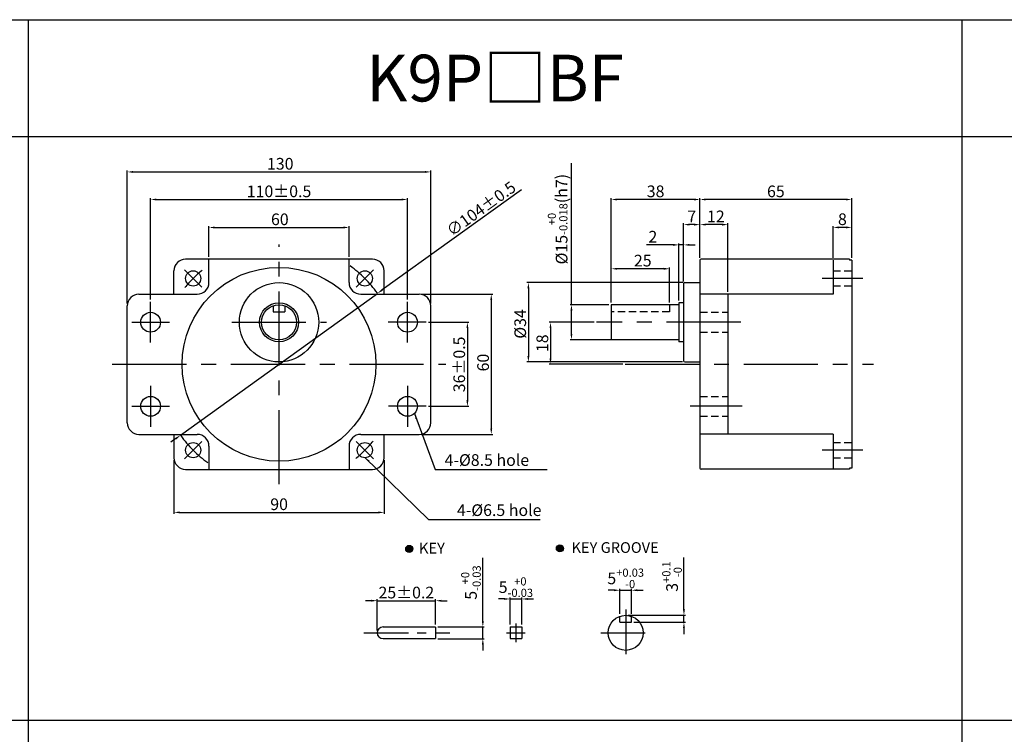
# Model space of a CAD drawing. Units: millimetres. Extents: x 1079 to 3379, y 558 to 1158.
# Drawn here: x 1775 to 2197, y 852 to 1158 of the extents above; entities that cross this region are included whole.
import ezdxf

# ---------------------------------------------------------------- set-up
doc = ezdxf.new("R2010")
doc.units = ezdxf.units.MM
doc.linetypes.add('CENTER', pattern=[50.8, 31.75, -6.35, 6.35, -6.35])
doc.linetypes.add('HIDDEN', pattern=[9.525, 6.35, -3.175])
doc.layers.get('0').update_dxf_attribs({"linetype": 'CONTINUOUS'})
doc.layers.get('DEFPOINTS').update_dxf_attribs({"linetype": 'CONTINUOUS'})
doc.styles.get("Standard").update_dxf_attribs({"font": 'romans.shx', "bigfont": 'whgtxt.shx'})
doc.dimstyles.get("Standard").update_dxf_attribs({"dimtxt": 5, "dimasz": 2.5, "dimexe": 0.6, "dimexo": 1, "dimgap": 1, "dimtad": 1, "dimdsep": 46, "dimtxsty": 'STANDARD', "dimcen": 0.09, "dimclrd": 123, "dimclre": 123, "dimclrt": 3, "dimaunit": 1, "dimadec": 1, "dimazin": 0, "dimtfac": 1, "dimtix": 1, "dimtmove": 0, "dimatfit": 3, "dimfxl": 1, "dimtolj": 1, "dimtzin": 0, "dimarcsym": 0})

# ---------------------------------------------------------------- blocks, each defined once
blk = doc.blocks.new('*D14')
at = {"color": 123, "lineweight": -2}
for p, q in [((2011.24, 1035.95), (2011.24, 1096.61)), ((2027.28, 1035.95), (2010.64, 1035.95)), ((2011.24, 1023.45), (2011.24, 1033.45)), ((2028.28, 1020.95), (2010.64, 1020.95))]:
    blk.add_line(p, q, dxfattribs=at)
at = {"color": 123}
for points in [[(2010.82, 1033.45), (2011.66, 1033.45), (2011.24, 1035.95)], [(2010.82, 1023.45), (2011.66, 1023.45), (2011.24, 1020.95)]]:
    blk.add_solid(points, dxfattribs=at)
at = {"layer": 'DEFPOINTS', "color": 0}
for p in [(2011.24, 1035.95), (2028.28, 1035.95), (2029.28, 1020.95)]:
    blk.add_point(p, dxfattribs=at)
at = {"color": 3, "insert": (2005.32, 1072.58), "char_height": 5, "attachment_point": 5, "rotation": 90}
blk.add_mtext('\\A1;\\A1;{\\f??|b0|i0|c0|p49;%%C\\f??|b0|i0|c129|p49;15\\f??|b0|i0|c0|p49;\\H0.7x;\\S+0^ -0.018;\\H1.429x;(h}7{\\f??|b0|i0|c0|p49;)}', dxfattribs=at)
blk = doc.blocks.new('*D104')
at = {"color": 123, "lineweight": -2}
for p, q in [((2123.28, 1055.95), (2123.28, 1069.64)), ((2128.78, 1069.04), (2125.78, 1069.04)), ((2131.28, 1055.95), (2131.28, 1069.64))]:
    blk.add_line(p, q, dxfattribs=at)
at = {"color": 123}
for points in [[(2125.78, 1069.46), (2125.78, 1068.62), (2123.28, 1069.04)], [(2128.78, 1069.46), (2128.78, 1068.62), (2131.28, 1069.04)]]:
    blk.add_solid(points, dxfattribs=at)
at = {"layer": 'DEFPOINTS', "color": 0}
for p in [(2123.28, 1069.04), (2123.28, 1054.95), (2131.28, 1054.95)]:
    blk.add_point(p, dxfattribs=at)
at = {"color": 3, "insert": (2127.28, 1072.54), "char_height": 5, "attachment_point": 5}
blk.add_mtext('\\A1;8', dxfattribs=at)
blk = doc.blocks.new('*D15')
at = {"color": 123, "lineweight": -2}
for p, q in [((2066.28, 1055.95), (2066.28, 1081.59)), ((2128.78, 1080.99), (2068.78, 1080.99)), ((2131.28, 1055.95), (2131.28, 1081.59))]:
    blk.add_line(p, q, dxfattribs=at)
at = {"color": 123}
for points in [[(2068.78, 1081.41), (2068.78, 1080.58), (2066.28, 1080.99)], [(2128.78, 1081.41), (2128.78, 1080.58), (2131.28, 1080.99)]]:
    blk.add_solid(points, dxfattribs=at)
at = {"layer": 'DEFPOINTS', "color": 0}
for p in [(2066.28, 1080.99), (2066.28, 1054.95), (2131.28, 1054.95)]:
    blk.add_point(p, dxfattribs=at)
at = {"color": 3, "insert": (2098.78, 1084.49), "char_height": 5, "attachment_point": 5}
blk.add_mtext('\\A1;65', dxfattribs=at)
blk = doc.blocks.new('*D105')
at = {"color": 123, "lineweight": -2}
for p, q in [((2066.28, 1055.95), (2066.28, 1070.85)), ((2075.78, 1070.25), (2068.78, 1070.25)), ((2078.28, 1041.45), (2078.28, 1070.85))]:
    blk.add_line(p, q, dxfattribs=at)
at = {"color": 123}
for points in [[(2068.78, 1070.66), (2068.78, 1069.83), (2066.28, 1070.25)], [(2075.78, 1070.66), (2075.78, 1069.83), (2078.28, 1070.25)]]:
    blk.add_solid(points, dxfattribs=at)
at = {"layer": 'DEFPOINTS', "color": 0}
for p in [(2066.28, 1070.25), (2066.28, 1054.95), (2078.28, 1040.45)]:
    blk.add_point(p, dxfattribs=at)
at = {"color": 3, "insert": (2073.08, 1073.75), "char_height": 5, "attachment_point": 5}
blk.add_mtext('\\A1;12', dxfattribs=at)
blk = doc.blocks.new('*D16')
at = {"color": 123, "lineweight": -2}
for p, q in [((2059.28, 1045.95), (2059.28, 1070.85)), ((2063.78, 1070.25), (2061.78, 1070.25)), ((2066.28, 1055.95), (2066.28, 1070.85))]:
    blk.add_line(p, q, dxfattribs=at)
at = {"color": 123}
for points in [[(2061.78, 1070.66), (2061.78, 1069.83), (2059.28, 1070.25)], [(2063.78, 1070.66), (2063.78, 1069.83), (2066.28, 1070.25)]]:
    blk.add_solid(points, dxfattribs=at)
at = {"layer": 'DEFPOINTS', "color": 0}
for p in [(2059.28, 1070.25), (2066.28, 1054.95), (2059.28, 1044.95)]:
    blk.add_point(p, dxfattribs=at)
at = {"color": 3, "insert": (2062.78, 1073.75), "char_height": 5, "attachment_point": 5}
blk.add_mtext('\\A1;7', dxfattribs=at)
blk = doc.blocks.new('*D17')
at = {"color": 123, "lineweight": -2}
for p, q in [((2028.28, 1037.95), (2028.28, 1081.59)), ((2063.78, 1080.99), (2030.78, 1080.99)), ((2066.28, 1055.95), (2066.28, 1081.59))]:
    blk.add_line(p, q, dxfattribs=at)
at = {"color": 123}
for points in [[(2030.78, 1081.41), (2030.78, 1080.58), (2028.28, 1080.99)], [(2063.78, 1081.41), (2063.78, 1080.58), (2066.28, 1080.99)]]:
    blk.add_solid(points, dxfattribs=at)
at = {"layer": 'DEFPOINTS', "color": 0}
for p in [(2028.28, 1080.99), (2066.28, 1054.95), (2028.28, 1036.95)]:
    blk.add_point(p, dxfattribs=at)
at = {"color": 3, "insert": (2047.28, 1084.49), "char_height": 5, "attachment_point": 5}
blk.add_mtext('\\A1;38', dxfattribs=at)
blk = doc.blocks.new('*D106')
at = {"color": 123, "lineweight": -2}
for p, q in [((1821.01, 1036.43), (1821.01, 1093.4)), ((1823.51, 1092.8), (1948.51, 1092.8)), ((1951.01, 1036.43), (1951.01, 1093.4))]:
    blk.add_line(p, q, dxfattribs=at)
at = {"color": 123}
for points in [[(1823.51, 1093.21), (1823.51, 1092.38), (1821.01, 1092.8)], [(1948.51, 1093.21), (1948.51, 1092.38), (1951.01, 1092.8)]]:
    blk.add_solid(points, dxfattribs=at)
at = {"layer": 'DEFPOINTS', "color": 0}
for p in [(1951.01, 1092.8), (1821.01, 1035.43), (1951.01, 1035.43)]:
    blk.add_point(p, dxfattribs=at)
at = {"color": 3, "insert": (1886.53, 1096.3), "char_height": 5, "attachment_point": 5}
blk.add_mtext('\\A1;130', dxfattribs=at)
blk = doc.blocks.new('*D107')
at = {"color": 123, "lineweight": -2}
for p, q in [((1856.01, 1056.39), (1856.01, 1069.61)), ((1858.51, 1069.01), (1913.51, 1069.01)), ((1916.01, 1056.43), (1916.01, 1069.61))]:
    blk.add_line(p, q, dxfattribs=at)
at = {"color": 123}
for points in [[(1858.51, 1069.43), (1858.51, 1068.6), (1856.01, 1069.01)], [(1913.51, 1069.43), (1913.51, 1068.6), (1916.01, 1069.01)]]:
    blk.add_solid(points, dxfattribs=at)
at = {"layer": 'DEFPOINTS', "color": 0}
for p in [(1916.01, 1069.01), (1856.01, 1055.39), (1916.01, 1055.43)]:
    blk.add_point(p, dxfattribs=at)
at = {"color": 3, "insert": (1886.35, 1072.51), "char_height": 5, "attachment_point": 5}
blk.add_mtext('\\A1;60', dxfattribs=at)
blk = doc.blocks.new('*D108')
at = {"color": 123, "lineweight": -2}
for p, q in [((1831.01, 1038.15), (1831.01, 1081.59)), ((1833.51, 1080.99), (1938.51, 1080.99)), ((1941.01, 1038.15), (1941.01, 1081.59))]:
    blk.add_line(p, q, dxfattribs=at)
at = {"color": 123}
for points in [[(1833.51, 1081.41), (1833.51, 1080.58), (1831.01, 1080.99)], [(1938.51, 1081.41), (1938.51, 1080.58), (1941.01, 1080.99)]]:
    blk.add_solid(points, dxfattribs=at)
at = {"layer": 'DEFPOINTS', "color": 0}
for p in [(1941.01, 1080.99), (1831.01, 1037.15), (1941.01, 1037.15)]:
    blk.add_point(p, dxfattribs=at)
at = {"color": 3, "insert": (1886.01, 1084.49), "char_height": 5, "attachment_point": 5}
blk.add_mtext('\\A1;110{\\f??|b0|i0|c0|p49;%%P0.5}', dxfattribs=at)
blk = doc.blocks.new('*D18')
at = {"color": 123, "lineweight": -2}
for p, q in [((1989.8, 1085.14), (1930.24, 1042.27)), ((1843.8, 980.05), (1928.21, 1040.81)), ((1841.77, 978.59), (1839.74, 977.13))]:
    blk.add_line(p, q, dxfattribs=at)
at = {"color": 123}
for points in [[(1930, 1042.61), (1930.48, 1041.93), (1928.21, 1040.81)], [(1841.53, 978.93), (1842.02, 978.26), (1843.8, 980.05)]]:
    blk.add_solid(points, dxfattribs=at)
at = {"layer": 'DEFPOINTS', "color": 0}
for p in [(1928.21, 1040.81), (1843.8, 980.05)]:
    blk.add_point(p, dxfattribs=at)
at = {"color": 3, "insert": (1972.55, 1077.04), "char_height": 5, "attachment_point": 5, "rotation": 35.7455}
blk.add_mtext('\\A1;∅104%%P0.5', dxfattribs=at)
blk = doc.blocks.new('*D109')
at = {"color": 123, "lineweight": -2}
for p, q in [((2020.95, 1028.45), (2001.67, 1028.45)), ((2002.27, 1025.95), (2002.27, 1012.95)), ((2033.22, 1010.45), (2001.67, 1010.45))]:
    blk.add_line(p, q, dxfattribs=at)
at = {"color": 123}
for points in [[(2001.85, 1025.95), (2002.68, 1025.95), (2002.27, 1028.45)], [(2001.85, 1012.95), (2002.68, 1012.95), (2002.27, 1010.45)]]:
    blk.add_solid(points, dxfattribs=at)
at = {"layer": 'DEFPOINTS', "color": 0}
for p in [(2021.95, 1028.45), (2002.27, 1010.45), (2034.22, 1010.45)]:
    blk.add_point(p, dxfattribs=at)
at = {"color": 3, "insert": (1998.77, 1019.45), "char_height": 5, "attachment_point": 5, "rotation": 90}
blk.add_mtext('\\A1;18', dxfattribs=at)
blk = doc.blocks.new('*D19')
at = {"color": 123, "lineweight": -2}
for p, q in [((2028.28, 1036.95), (2028.28, 1051.93)), ((2050.78, 1051.33), (2030.78, 1051.33)), ((2053.28, 1036.95), (2053.28, 1051.93))]:
    blk.add_line(p, q, dxfattribs=at)
at = {"color": 123}
for points in [[(2030.78, 1051.75), (2030.78, 1050.91), (2028.28, 1051.33)], [(2050.78, 1051.75), (2050.78, 1050.91), (2053.28, 1051.33)]]:
    blk.add_solid(points, dxfattribs=at)
at = {"layer": 'DEFPOINTS', "color": 0}
for p in [(2028.28, 1051.33), (2028.28, 1035.95), (2053.28, 1035.95)]:
    blk.add_point(p, dxfattribs=at)
at = {"color": 3, "insert": (2041.78, 1054.83), "char_height": 5, "attachment_point": 5}
blk.add_mtext('\\A1;25', dxfattribs=at)
blk = doc.blocks.new('*D20')
at = {"color": 123, "lineweight": -2}
for p, q in [((2058.88, 1045.45), (1992.2, 1045.45)), ((1992.8, 1042.95), (1992.8, 1013.95)), ((2058.78, 1011.45), (1992.2, 1011.45))]:
    blk.add_line(p, q, dxfattribs=at)
at = {"color": 123}
for points in [[(1992.38, 1042.95), (1993.21, 1042.95), (1992.8, 1045.45)], [(1992.38, 1013.95), (1993.21, 1013.95), (1992.8, 1011.45)]]:
    blk.add_solid(points, dxfattribs=at)
at = {"layer": 'DEFPOINTS', "color": 0}
for p in [(2059.88, 1045.45), (1992.8, 1011.45), (2059.78, 1011.45)]:
    blk.add_point(p, dxfattribs=at)
at = {"color": 3, "insert": (1989.3, 1027.71), "char_height": 5, "attachment_point": 5, "rotation": 90}
blk.add_mtext('\\A1;{\\f??|b0|i0|c0|p49;%%C}34', dxfattribs=at)
blk = doc.blocks.new('*D110')
at = {"color": 123, "lineweight": -2}
for p, q in [((1949.96, 1028.43), (1967.28, 1028.43)), ((1966.68, 1025.93), (1966.68, 994.93)), ((1950.09, 992.43), (1967.28, 992.43))]:
    blk.add_line(p, q, dxfattribs=at)
at = {"color": 123}
for points in [[(1966.26, 1025.93), (1967.09, 1025.93), (1966.68, 1028.43)], [(1966.26, 994.93), (1967.09, 994.93), (1966.68, 992.43)]]:
    blk.add_solid(points, dxfattribs=at)
at = {"layer": 'DEFPOINTS', "color": 0}
for p in [(1948.96, 1028.43), (1949.09, 992.43), (1966.68, 992.43)]:
    blk.add_point(p, dxfattribs=at)
at = {"color": 3, "insert": (1963.18, 1010.38), "char_height": 5, "attachment_point": 5, "rotation": 90}
blk.add_mtext('\\A1;36{\\f??|b0|i0|c0|p49;%%P0.5}', dxfattribs=at)
blk = doc.blocks.new('*D111')
at = {"color": 123, "lineweight": -2}
for p, q in [((1947.01, 1040.43), (1977.5, 1040.43)), ((1976.9, 1037.93), (1976.9, 982.93)), ((1947.01, 980.43), (1977.5, 980.43))]:
    blk.add_line(p, q, dxfattribs=at)
at = {"color": 123}
for points in [[(1976.48, 1037.93), (1977.31, 1037.93), (1976.9, 1040.43)], [(1976.48, 982.93), (1977.31, 982.93), (1976.9, 980.43)]]:
    blk.add_solid(points, dxfattribs=at)
at = {"layer": 'DEFPOINTS', "color": 0}
for p in [(1946.01, 1040.43), (1946.01, 980.43), (1976.9, 980.43)]:
    blk.add_point(p, dxfattribs=at)
at = {"color": 3, "insert": (1973.4, 1011.16), "char_height": 5, "attachment_point": 5, "rotation": 90}
blk.add_mtext('\\A1;60', dxfattribs=at)
blk = doc.blocks.new('*D21')
at = {"color": 123, "lineweight": -2}
for p, q in [((1841.01, 969.43), (1841.01, 946.41)), ((1931.01, 969.43), (1931.01, 946.41)), ((1843.51, 947.01), (1928.51, 947.01))]:
    blk.add_line(p, q, dxfattribs=at)
at = {"color": 123}
for points in [[(1843.51, 947.42), (1843.51, 946.59), (1841.01, 947.01)], [(1928.51, 947.42), (1928.51, 946.59), (1931.01, 947.01)]]:
    blk.add_solid(points, dxfattribs=at)
at = {"layer": 'DEFPOINTS', "color": 0}
for p in [(1841.01, 970.43), (1931.01, 970.43), (1931.01, 947.01)]:
    blk.add_point(p, dxfattribs=at)
at = {"color": 3, "insert": (1886.05, 950.51), "char_height": 5, "attachment_point": 5}
blk.add_mtext('\\A1;90', dxfattribs=at)
blk = doc.blocks.new('*D112')
at = {"color": 123, "lineweight": -2}
for p, q in [((2054.78, 1061.56), (2043.44, 1061.56)), ((2057.28, 1037.8), (2057.28, 1062.16)), ((2059.28, 1061.56), (2057.28, 1061.56)), ((2059.28, 1045.95), (2059.28, 1062.16)), ((2061.78, 1061.56), (2064.28, 1061.56))]:
    blk.add_line(p, q, dxfattribs=at)
at = {"color": 123}
for points in [[(2054.78, 1061.97), (2054.78, 1061.14), (2057.28, 1061.56)], [(2061.78, 1061.97), (2061.78, 1061.14), (2059.28, 1061.56)]]:
    blk.add_solid(points, dxfattribs=at)
at = {"layer": 'DEFPOINTS', "color": 0}
for p in [(2057.28, 1061.56), (2059.28, 1044.95), (2057.28, 1036.8)]:
    blk.add_point(p, dxfattribs=at)
at = {"color": 3, "insert": (2046.11, 1065.06), "char_height": 5, "attachment_point": 5}
blk.add_mtext('\\A1;2', dxfattribs=at)
blk = doc.blocks.new('*D87')
at = {"color": 123, "lineweight": -2}
for p, q in [((1982.45, 909.94), (1979.95, 909.94)), ((1984.95, 898.94), (1984.95, 910.54)), ((1984.95, 909.94), (1989.95, 909.94)), ((1989.95, 898.94), (1989.95, 910.54)), ((1992.45, 909.94), (1994.95, 909.94))]:
    blk.add_line(p, q, dxfattribs=at)
at = {"color": 123}
for points in [[(1982.45, 910.35), (1982.45, 909.52), (1984.95, 909.94)], [(1992.45, 910.35), (1992.45, 909.52), (1989.95, 909.94)]]:
    blk.add_solid(points, dxfattribs=at)
at = {"layer": 'DEFPOINTS', "color": 0}
for p in [(1989.95, 909.94), (1984.95, 897.94), (1989.95, 897.94)]:
    blk.add_point(p, dxfattribs=at)
at = {"color": 3, "insert": (1987.45, 915.02), "char_height": 5, "attachment_point": 5}
blk.add_mtext('\\A1;\\A1;5{\\f??|b0|i0|c0|p49;\\H0.7x;\\S+0^ -0.03;}', dxfattribs=at)
blk = doc.blocks.new('*D88')
at = {"color": 123, "lineweight": -2}
for p, q in [((1925.54, 909.19), (1923.04, 909.19)), ((1928.04, 896.44), (1928.04, 909.79)), ((1928.04, 909.19), (1953.04, 909.19)), ((1953.04, 898.94), (1953.04, 909.79)), ((1955.54, 909.19), (1958.04, 909.19))]:
    blk.add_line(p, q, dxfattribs=at)
at = {"color": 123}
for points in [[(1925.54, 909.61), (1925.54, 908.78), (1928.04, 909.19)], [(1955.54, 909.61), (1955.54, 908.78), (1953.04, 909.19)]]:
    blk.add_solid(points, dxfattribs=at)
at = {"layer": 'DEFPOINTS', "color": 0}
for p in [(1953.04, 909.19), (1928.04, 895.44), (1953.04, 897.94)]:
    blk.add_point(p, dxfattribs=at)
at = {"color": 3, "insert": (1940.54, 912.69), "char_height": 5, "attachment_point": 5}
blk.add_mtext('\\A1;25{\\f??|b0|i0|c0|p49;%%p0.2}', dxfattribs=at)
blk = doc.blocks.new('*D0')
at = {"color": 123, "lineweight": -2}
for p, q in [((1973.28, 900.44), (1973.28, 927.49)), ((1954.04, 897.94), (1973.88, 897.94)), ((1973.28, 892.94), (1973.28, 897.94)), ((1954.04, 892.94), (1973.88, 892.94)), ((1973.28, 890.44), (1973.28, 887.94))]:
    blk.add_line(p, q, dxfattribs=at)
at = {"color": 123}
for points in [[(1972.86, 900.44), (1973.7, 900.44), (1973.28, 897.94)], [(1972.86, 890.44), (1973.7, 890.44), (1973.28, 892.94)]]:
    blk.add_solid(points, dxfattribs=at)
at = {"layer": 'DEFPOINTS', "color": 0}
for p in [(1953.04, 897.94), (1973.28, 897.94), (1953.04, 892.94)]:
    blk.add_point(p, dxfattribs=at)
at = {"color": 3, "insert": (1968.2, 916.97), "char_height": 5, "attachment_point": 5, "rotation": 90}
blk.add_mtext('\\A1;\\A1;5{\\f??|b0|i0|c0|p49;\\H0.7x;\\S+0^ -0.03;}', dxfattribs=at)
blk = doc.blocks.new('*D89')
at = {"color": 123, "lineweight": -2}
for p, q in [((2059.42, 905.44), (2059.42, 927.66)), ((2035.48, 902.94), (2060.02, 902.94)), ((2059.42, 899.94), (2059.42, 902.94)), ((2037.98, 899.94), (2060.02, 899.94)), ((2059.42, 897.44), (2059.42, 894.94))]:
    blk.add_line(p, q, dxfattribs=at)
at = {"color": 123}
for points in [[(2059, 905.44), (2059.83, 905.44), (2059.42, 902.94)], [(2059, 897.44), (2059.83, 897.44), (2059.42, 899.94)]]:
    blk.add_solid(points, dxfattribs=at)
at = {"layer": 'DEFPOINTS', "color": 0}
for p in [(2034.48, 902.94), (2059.42, 902.94), (2036.98, 899.94)]:
    blk.add_point(p, dxfattribs=at)
at = {"color": 3, "insert": (2054.33, 919.55), "char_height": 5, "attachment_point": 5, "rotation": 90}
blk.add_mtext('\\A1;\\A1;3{\\f??|b0|i0|c0|p49;\\H0.7x;\\S+0.1^ -0;\\H1.429x; }', dxfattribs=at)
blk = doc.blocks.new('*D1')
at = {"color": 123, "lineweight": -2}
for p, q in [((2029.48, 913.67), (2026.98, 913.67)), ((2031.98, 903.51), (2031.98, 914.27)), ((2031.98, 913.67), (2036.98, 913.67)), ((2036.98, 903.51), (2036.98, 914.27)), ((2039.48, 913.67), (2041.98, 913.67))]:
    blk.add_line(p, q, dxfattribs=at)
at = {"color": 123}
for points in [[(2029.48, 914.09), (2029.48, 913.26), (2031.98, 913.67)], [(2039.48, 914.09), (2039.48, 913.26), (2036.98, 913.67)]]:
    blk.add_solid(points, dxfattribs=at)
at = {"layer": 'DEFPOINTS', "color": 0}
for p in [(2036.98, 913.67), (2031.98, 902.51), (2036.98, 902.51)]:
    blk.add_point(p, dxfattribs=at)
at = {"color": 3, "insert": (2034.48, 918.76), "char_height": 5, "attachment_point": 5}
blk.add_mtext('\\A1;5{\\f??|b0|i0|c0|p49;\\H0.7x;\\S+0.03^ -0;\\H1.429x; }', dxfattribs=at)

msp = doc.modelspace()

# ---------------------------------------------------------------- hatches: boundary and pattern name
for points in [[(1940.261, 931.388, 1), (1943.261, 931.388, 1)], [(2007.786, 931.603, 1), (2004.786, 931.603, 1)]]:
    msp.add_hatch(color=256).paths.add_polyline_path(points)

# ---------------------------------------------------------------- linework, layer by layer
for p, q in [((1078.543, 1157.989), (3378.543, 1157.989)), ((1778.543, 1157.989), (1778.543, 557.989)), ((2178.543, 557.989), (2178.543, 1157.989)), ((1078.543, 1107.989), (3378.543, 1107.989)), ((1926.007, 1055.432), (1846.007, 1055.432)), ((1856.007, 1045.432), (1856.007, 1055.432)), ((1916.007, 1045.432), (1916.007, 1055.432)), ((2066.277, 1054.953), (2066.277, 965.953)), ((2130.277, 1055.453), (2066.777, 1055.453)), ((2123.277, 1054.953), (2123.277, 1040.453)), ((2130.277, 1055.453), (2130.277, 1054.953)), ((2131.277, 1054.953), (2130.277, 1054.953)), ((2131.277, 1054.953), (2131.277, 965.953)), ((1841.007, 1040.432), (1841.007, 1050.432)), ((1931.007, 1040.432), (1931.007, 1050.432)), ((2059.277, 1044.953), (2059.277, 1011.953)), ((2059.777, 1045.453), (2066.277, 1045.453)), ((1826.007, 1040.432), (1851.007, 1040.432)), ((1921.007, 1040.432), (1946.007, 1040.432)), ((2123.277, 1040.453), (2066.277, 1040.453)), ((2078.277, 1040.453), (2078.277, 980.453)), ((1821.007, 985.432), (1821.007, 1035.432)), ((1883.507, 1035.503), (1883.507, 1032.932)), ((1888.507, 1035.503), (1888.507, 1032.932)), ((1951.007, 985.432), (1951.007, 1035.432)), ((2028.277, 1035.953), (2028.277, 1020.953)), ((2057.277, 1035.953), (2028.277, 1035.953)), ((2057.277, 1036.803), (2057.277, 1020.103)), ((2059.277, 1036.803), (2057.277, 1036.803)), ((1883.507, 1032.932), (1888.507, 1032.932)), ((2057.277, 1020.953), (2028.277, 1020.953)), ((2059.277, 1020.103), (2057.277, 1020.103)), ((2059.777, 1011.453), (2066.277, 1011.453)), ((1826.007, 980.432), (1851.007, 980.432)), ((1841.007, 980.432), (1841.007, 970.432)), ((1921.007, 980.432), (1946.007, 980.432)), ((1931.007, 970.432), (1931.007, 980.432)), ((2123.277, 980.453), (2066.277, 980.453)), ((2123.277, 980.453), (2123.277, 965.953)), ((1856.007, 975.432), (1856.007, 965.475)), ((1916.007, 975.432), (1916.007, 965.475)), ((2130.277, 965.953), (2130.277, 965.453)), ((2131.277, 965.953), (2130.277, 965.953)), ((1846.007, 965.432), (1926.007, 965.432)), ((2130.277, 965.453), (2066.777, 965.453)), ((2031.98, 899.942), (2031.98, 902.513)), ((2036.98, 899.942), (2036.98, 902.513)), ((2031.98, 899.942), (2036.98, 899.942)), ((1953.04, 897.842), (1953.04, 892.942)), ((1984.951, 897.942), (1984.951, 892.942)), ((1989.951, 897.942), (1989.951, 892.942)), ((1418.543, 857.989), (3378.543, 857.989))]:
    msp.add_line(p, q)
at = {"color": 1, "linetype": 'CENTER'}
for p, q in [((1886.007, 959.082), (1886.007, 1061.781)), ((2135.999, 1047.219), (2118.597, 1047.219)), ((1831.007, 1019.717), (1831.007, 1037.146)), ((1941.007, 1019.717), (1941.007, 1037.146)), ((1822.925, 1028.432), (1839.089, 1028.432)), ((1865.731, 1028.432), (1906.282, 1028.432)), ((1948.956, 1028.432), (1932.792, 1028.432)), ((2083.758, 1028.453), (2021.946, 1028.453)), ((1814.584, 1010.432), (1957.429, 1010.432)), ((2034.221, 1010.453), (2140.577, 1010.453)), ((1831.007, 1001.146), (1831.007, 983.717)), ((1941.007, 1001.146), (1941.007, 983.717)), ((1822.925, 992.432), (1839.089, 992.432)), ((1949.089, 992.432), (1932.925, 992.432)), ((2084.289, 992.432), (2062.113, 992.432)), ((2135.999, 973.687), (2118.597, 973.687))]:
    msp.add_line(p, q, dxfattribs=at)
at = {"color": 1, "linetype": 'CENTER', "ltscale": 0.6}
for p, q in [((1852.95, 1043.489), (1845.525, 1050.914)), ((1919.064, 1043.489), (1926.489, 1050.914)), ((1852.95, 977.375), (1845.525, 969.95)), ((1919.064, 977.375), (1926.489, 969.95)), ((2034.48, 905.413), (2034.48, 884.785)), ((1922.353, 895.442), (1959.094, 895.442)), ((2023.804, 895.442), (2044.548, 895.442))]:
    msp.add_line(p, q, dxfattribs=at)
at = {"color": 2, "linetype": 'HIDDEN', "ltscale": 0.5}
for p, q in [((2123.277, 1050.469), (2131.277, 1050.469)), ((2123.277, 1043.969), (2131.277, 1043.969)), ((2053.277, 1035.953), (2053.277, 1032.953)), ((2053.277, 1032.953), (2028.277, 1032.953)), ((2066.277, 1032.682), (2078.277, 1032.682)), ((2066.277, 1024.182), (2078.277, 1024.182)), ((2066.277, 996.682), (2078.277, 996.682)), ((2066.277, 988.182), (2078.277, 988.182)), ((2123.277, 976.937), (2131.277, 976.937)), ((2123.277, 970.437), (2131.277, 970.437))]:
    msp.add_line(p, q, dxfattribs=at)
at = {"lineweight": 0}
for p, q in [((2059.277, 1011.953), (2059.277, 1013.453)), ((2066.277, 1011.453), (2063.777, 1011.453))]:
    msp.add_line(p, q, dxfattribs=at)
at = {"color": 1, "linetype": 'CENTER', "ltscale": 0.4}
for p, q in [((1987.451, 899.442), (1987.451, 891.442)), ((1983.451, 895.442), (1991.451, 895.442))]:
    msp.add_line(p, q, dxfattribs=at)
at = {"ltscale": 0.2}
for p, q in [((1930.54, 897.942), (1953.04, 897.942)), ((1984.951, 897.942), (1989.951, 897.942)), ((1930.54, 892.942), (1953.04, 892.942)), ((1984.951, 892.942), (1989.951, 892.942))]:
    msp.add_line(p, q, dxfattribs=at)
for centre, radius in [((1886.007, 1010.432), 41.5), ((1849.237, 1047.201), 3.25), ((1922.776, 1047.201), 3.25), ((1886.007, 1028.432), 17), ((1886.007, 1028.432), 8.371), ((1886.007, 1028.432), 7.5), ((1831.007, 1028.432), 4.25), ((1941.007, 1028.432), 4.25), ((1831.007, 992.432), 4.25), ((1941.007, 992.432), 4.25), ((1849.237, 973.662), 3.25), ((1922.776, 973.662), 3.25), ((1941.761, 931.388), 1.5), ((2006.286, 931.603), 1.5), ((2034.48, 895.442), 7.5)]:
    msp.add_circle(centre, radius)
for centre, radius, start, end in [((1846.007, 1050.432), 5, 90, 180), ((1926.007, 1050.432), 5, 0, 90), ((2066.777, 1054.953), 0.5, 90, 180), ((1851.007, 1045.432), 5, 270, 0), ((1921.007, 1045.432), 5, 180, 270), ((2059.777, 1044.953), 0.5, 90, 180), ((1826.007, 1035.432), 5, 90, 180), ((1946.007, 1035.432), 5, 0, 90), ((2059.777, 1011.953), 0.5, 180, 270), ((1826.007, 985.432), 5, 180, 270), ((1946.007, 985.432), 5, 270, 0), ((1851.007, 975.432), 5, 0, 90), ((1921.007, 975.432), 5, 90, 180), ((1846.007, 970.432), 5, 180, 270), ((1926.007, 970.432), 5, 270, 0), ((2066.777, 965.953), 0.5, 180, 270), ((1930.54, 895.442), 2.5, 90, 270)]:
    msp.add_arc(centre, radius, start, end)
at = {"color": 1, "linetype": 'CENTER', "ltscale": 0.6}
for start, end in [(129.21287, 140.78713), (35.90024, 54.09976), (215.90024, 234.09976), (309.21287, 320.78713)]:
    msp.add_arc((1886.007, 1010.432), 52, start, end, dxfattribs=at)
at = {"lineweight": 0}
msp.add_arc((2059.777, 1011.953), 0.5, 180, 270, dxfattribs=at)

# ---------------------------------------------------------------- texts
at = {"insert": (1978.543, 1132.989), "char_height": 20, "width": 400, "attachment_point": 5}
msp.add_mtext('{\\fGulim|b0|i0|c129|p50;K9P□BF}', dxfattribs=at)
at = {"color": 3, "char_height": 5}
for s, insert, attachment_point in [('4-%%C8.5 hole', (1956.922, 971.929), 1), ('4-%%C6.5 hole', (1998.403, 950.47), 3)]:
    msp.add_mtext(s, dxfattribs=dict(at, insert=insert, attachment_point=attachment_point))
at = {"char_height": 4.59, "attachment_point": 1}
for s, insert in [('{\\fGulim|b0|i0|c129|p50;KEY}', (1945.952, 933.995)), ('{\\fGulim|b0|i0|c129|p50;KEY GROOVE }', (2011.281, 934.258))]:
    msp.add_mtext(s, dxfattribs=dict(at, insert=insert))

# ---------------------------------------------------------------- dimensions: what is measured, and where the dimension line sits
for base, p1, p2, picture, middle in [((1951.007, 1092.797), (1821.007, 1035.432), (1951.007, 1035.432), '*D106', (1886.528, 1092.797)), ((1916.007, 1069.013), (1856.007, 1055.389), (1916.007, 1055.432), '*D107', (1886.346, 1069.013)), ((2057.277, 1061.557), (2059.277, 1044.953), (2057.277, 1036.803), '*D112', (2046.111, 1061.557)), ((1931.007, 947.006), (1841.007, 970.432), (1931.007, 970.432), '*D21', (1886.049, 947.006))]:
    dim = msp.add_linear_dim(base=base, p1=p1, p2=p2, dimstyle='STANDARD')
    dim.commit()
    dim.dimension.update_dxf_attribs({"geometry": picture, "text_midpoint": middle, "dimtype": 160})
for base, p1, p2, text, picture, middle in [((2011.24, 1035.953), (2029.277, 1020.953), (2028.277, 1035.953), '\\A1;{\\f??|b0|i0|c0|p49;%%C\\f??|b0|i0|c129|p49;15\\f??|b0|i0|c0|p49;\\H0.7x;\\S+0^ -0.018;\\H1.429x;(h}7{\\f??|b0|i0|c0|p49;)}', '*D14', (2011.24, 1072.583)), ((1992.795, 1011.453), (2059.876, 1045.453), (2059.777, 1011.453), '{\\f??|b0|i0|c0|p49;%%C}<>', '*D20', (1992.795, 1027.711)), ((1966.678, 992.432), (1948.956, 1028.432), (1949.089, 992.432), '<>{\\f??|b0|i0|c0|p49;%%P0.5}', '*D110', (1966.678, 1010.382)), ((1973.28, 897.942), (1953.04, 892.942), (1953.04, 897.942), '\\A1;<>{\\f??|b0|i0|c0|p49;\\H0.7x;\\S+0^ -0.03;}', '*D0', (1973.28, 916.965)), ((2059.415, 902.942), (2036.98, 899.942), (2034.48, 902.942), '\\A1;<>{\\f??|b0|i0|c0|p49;\\H0.7x;\\S+0.1^ -0;\\H1.429x; }', '*D89', (2059.415, 919.549))]:
    dim = msp.add_linear_dim(base=base, p1=p1, p2=p2, angle=90, text=text, dimstyle='STANDARD')
    dim.commit()
    dim.dimension.update_dxf_attribs({"geometry": picture, "text_midpoint": middle, "dimtype": 160})
dim = msp.add_diameter_dim_2p(p1=(1843.803, 980.054), p2=(1928.211, 1040.809), text='<>%%P0.5', dimstyle='STANDARD')
dim.commit()
dim.dimension.update_dxf_attribs({"geometry": '*D18', "text_midpoint": (1974.597, 1074.197), "dimtype": 163})
dim = msp.add_linear_dim(base=(1941.007, 1080.995), p1=(1831.007, 1037.146), p2=(1941.007, 1037.146), text='<>{\\f??|b0|i0|c0|p49;%%P0.5}', dimstyle='STANDARD')
dim.commit()
dim.dimension.update_dxf_attribs({"geometry": '*D108', "text_midpoint": (1886.007, 1080.995), "dimtype": 160})
for base, p1, p2, angle, picture, middle in [((2028.277, 1080.995), (2066.277, 1054.953), (2028.277, 1036.953), 180, '*D17', (2047.277, 1080.995)), ((2066.277, 1080.995), (2131.277, 1054.953), (2066.277, 1054.953), 180, '*D15', (2098.777, 1080.995)), ((2059.277, 1070.246), (2066.277, 1054.953), (2059.277, 1044.953), 180, '*D16', (2062.777, 1070.246)), ((2066.277, 1070.246), (2078.277, 1040.453), (2066.277, 1054.953), 180, '*D105', (2073.076, 1070.246)), ((2123.277, 1069.039), (2131.277, 1054.953), (2123.277, 1054.953), 180, '*D104', (2127.277, 1069.039)), ((2028.277, 1051.329), (2053.277, 1035.953), (2028.277, 1035.953), 180, '*D19', (2041.777, 1051.329)), ((1976.895, 980.432), (1946.007, 1040.432), (1946.007, 980.432), 90, '*D111', (1976.895, 1011.156))]:
    dim = msp.add_linear_dim(base=base, p1=p1, p2=p2, angle=angle, dimstyle='STANDARD')
    dim.commit()
    dim.dimension.update_dxf_attribs({"geometry": picture, "text_midpoint": middle, "dimtype": 160})
dim = msp.add_linear_dim(base=(2002.267, 1010.453), p1=(2021.946, 1028.453), p2=(2034.221, 1010.453), angle=90, dimstyle='STANDARD')
dim.commit()
dim.dimension.update_dxf_attribs({"geometry": '*D109', "text_midpoint": (1998.767, 1019.453)})
for base, p1, p2, text, picture, middle in [((1989.951, 909.935), (1984.951, 897.942), (1989.951, 897.942), '\\A1;<>{\\f??|b0|i0|c0|p49;\\H0.7x;\\S+0^ -0.03;}', '*D87', (1987.451, 915.018)), ((2036.98, 913.672), (2031.98, 902.513), (2036.98, 902.513), '<>{\\f??|b0|i0|c0|p49;\\H0.7x;\\S+0.03^ -0;\\H1.429x; }', '*D1', (2034.48, 918.756)), ((1953.04, 909.193), (1928.04, 895.442), (1953.04, 897.942), '<>{\\f??|b0|i0|c0|p49;%%p0.2}', '*D88', (1940.54, 912.693))]:
    dim = msp.add_linear_dim(base=base, p1=p1, p2=p2, text=text, dimstyle='STANDARD')
    dim.commit()
    dim.dimension.update_dxf_attribs({"geometry": picture, "text_midpoint": middle})

# ---------------------------------------------------------------- leaders
at = {"annotation_type": 0, "has_hookline": 1, "hookline_direction": 0, "text_width": 44.42}
for points in [[(1943.97, 989.385), (1952.922, 965.429), (1955.422, 965.429)], [(1922.801, 970.567), (1949.983, 943.97), (1952.483, 943.97)]]:
    msp.add_leader(points, dimstyle='STANDARD', dxfattribs=at)

doc.saveas('drawing.dxf')
